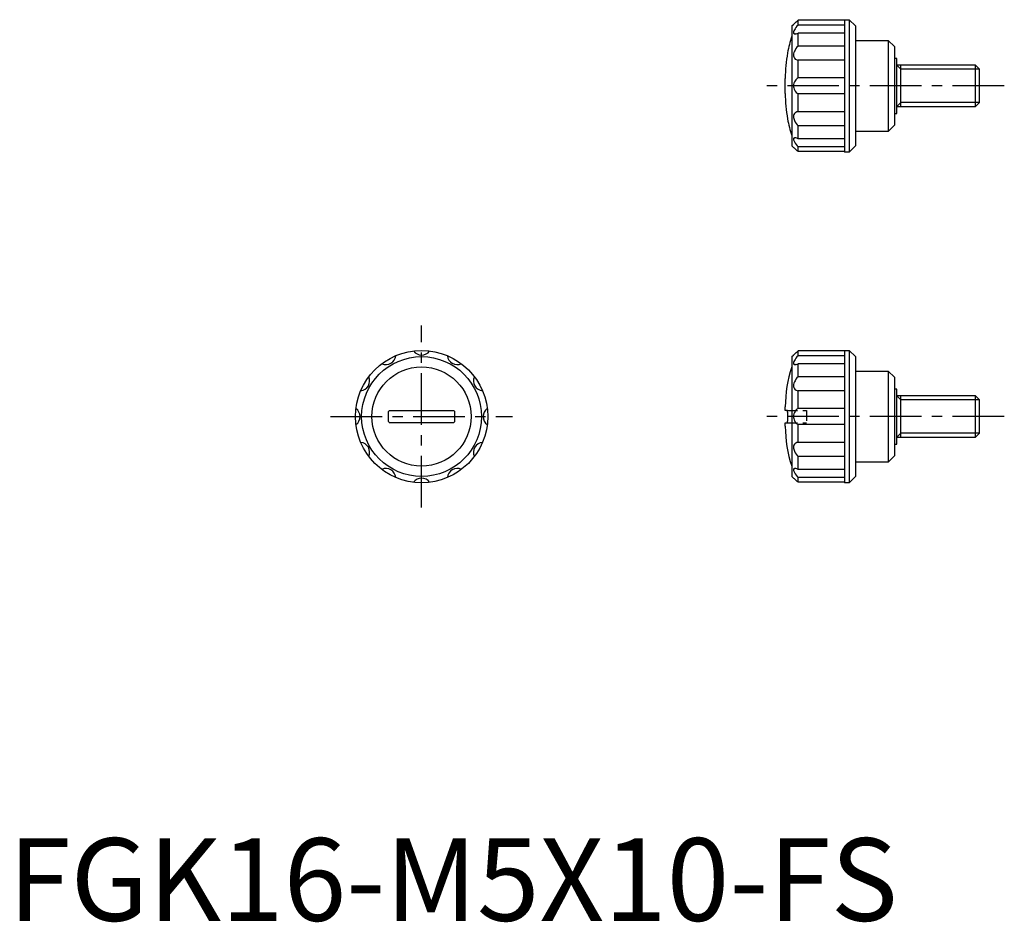
# Model space of a CAD drawing. Extents: x 1 to 121, y 0 to 109.
import ezdxf

# ---------------------------------------------------------------- set-up
doc = ezdxf.new("R2010")
doc.units = 0
doc.header["$LTSCALE"] = 5
doc.header["$MEASUREMENT"] = 0
doc.linetypes.add('CENTER', pattern=[2, 1.25, -0.25, 0.25, -0.25])
doc.linetypes.add('HIDDEN', pattern=[0.375, 0.25, -0.125])
doc.layers.get('0').update_dxf_attribs({"linetype": 'CONTINUOUS'})
for name, color, linetype in [('1', 1, 'CENTER'), ('2', 2, 'HIDDEN'), ('3', 3, 'CONTINUOUS')]:
    doc.layers.add(name, color=color, linetype=linetype)
doc.styles.add('Standard1', font='arial.ttf')

msp = doc.modelspace()

# ---------------------------------------------------------------- linework, layer by layer
for p, q in [((94.8, 108.25), (94.99, 108.44)), ((101.15, 108.94), (95.55, 108.94)), ((95.55, 108.36), (95.55, 108.94)), ((101.15, 109.01), (101.15, 92.99)), ((101.15, 109.01), (101.75, 109.01)), ((101.75, 109.01), (101.75, 92.99)), ((101.75, 109.01), (102.5, 108.26)), ((94.8, 108.25), (94.8, 93.75)), ((101.15, 108.36), (95.55, 108.36)), ((101.15, 107.39), (95.55, 107.39)), ((95.55, 105.81), (95.55, 107.39)), ((102.5, 108.26), (102.5, 93.74)), ((102.5, 106.5), (106.45, 106.5)), ((106.45, 106.5), (106.45, 95.5)), ((106.45, 106.5), (107.2, 105.75)), ((94.28, 105), (94.27, 105)), ((101.15, 105.81), (95.55, 105.81)), ((107.2, 105.75), (107.2, 96.25)), ((101.15, 104.13), (95.55, 104.13)), ((95.55, 101.97), (95.55, 104.13)), ((107.5, 104.33), (107.2, 104.33)), ((107.5, 97.67), (107.5, 104.33)), ((117.01, 103.5), (107.5, 103.5)), ((108, 98.5), (108, 103.5)), ((117.5, 103.01), (117.01, 103.5)), ((117.01, 98.5), (117.01, 103.5)), ((117.5, 98.99), (117.5, 103.01)), ((94, 100.1), (94, 101.91)), ((101.15, 101.97), (95.55, 101.97)), ((101.15, 100.03), (95.55, 100.03)), ((95.55, 97.87), (95.55, 100.03)), ((117.01, 98.5), (117.5, 98.99)), ((101.15, 97.87), (95.55, 97.87)), ((107.5, 98.5), (117.01, 98.5)), ((94.27, 97), (94.28, 97)), ((107.2, 97.67), (107.5, 97.67)), ((101.15, 96.19), (95.55, 96.19)), ((95.55, 94.61), (95.55, 96.19)), ((106.45, 95.5), (102.5, 95.5)), ((107.2, 96.25), (106.45, 95.5)), ((101.15, 94.61), (95.55, 94.61)), ((94.99, 93.56), (94.8, 93.75)), ((101.15, 93.64), (95.55, 93.64)), ((95.55, 93.06), (95.55, 93.64)), ((101.15, 93.06), (95.55, 93.06)), ((101.75, 92.99), (101.15, 92.99)), ((102.5, 93.74), (101.75, 92.99)), ((94.8, 68.25), (94.99, 68.44)), ((94.8, 68.25), (94.8, 53.75)), ((101.15, 68.94), (95.55, 68.94)), ((95.55, 68.36), (95.55, 68.94)), ((101.15, 68.36), (95.55, 68.36)), ((101.15, 69), (101.75, 69)), ((101.15, 69), (101.15, 53)), ((101.75, 69), (102.5, 68.25)), ((101.75, 69), (101.75, 53)), ((102.5, 68.25), (102.5, 53.75)), ((101.15, 67.39), (95.55, 67.39)), ((95.55, 65.81), (95.55, 67.39)), ((101.15, 65.81), (95.55, 65.81)), ((102.5, 66.5), (106.45, 66.5)), ((106.45, 66.5), (107.2, 65.75)), ((106.45, 66.5), (106.45, 55.5)), ((107.2, 65.75), (107.2, 56.25)), ((107.5, 64.33), (107.2, 64.33)), ((107.5, 57.67), (107.5, 64.33)), ((101.15, 64.13), (95.55, 64.13)), ((95.55, 61.97), (95.55, 64.13)), ((117.01, 63.5), (107.5, 63.5)), ((108, 58.5), (108, 63.5)), ((117.5, 63.01), (117.01, 63.5)), ((117.01, 58.5), (117.01, 63.5)), ((94, 61.75), (94, 62.18)), ((101.15, 61.97), (95.55, 61.97)), ((117.5, 58.99), (117.5, 63.01)), ((46, 60.45), (46, 61.55)), ((46.2, 61.75), (53.8, 61.75)), ((54, 61.55), (54, 60.45)), ((94.24, 61.75), (94, 61.75)), ((94.28, 61.55), (94.28, 60.45)), ((53.8, 60.25), (46.2, 60.25)), ((94, 59.82), (94, 60.25)), ((94, 60.25), (94.24, 60.25)), ((101.15, 60.03), (95.55, 60.03)), ((95.55, 57.87), (95.55, 60.03)), ((107.5, 58.5), (117.01, 58.5)), ((117.01, 58.5), (117.5, 58.99)), ((101.15, 57.87), (95.55, 57.87)), ((107.2, 57.67), (107.5, 57.67)), ((101.15, 56.19), (95.55, 56.19)), ((95.55, 54.61), (95.55, 56.19)), ((107.2, 56.25), (106.45, 55.5)), ((106.45, 55.5), (102.5, 55.5)), ((94.99, 53.56), (94.8, 53.75)), ((101.15, 54.61), (95.55, 54.61)), ((101.15, 53.64), (95.55, 53.64)), ((95.55, 53.06), (95.55, 53.64)), ((102.5, 53.75), (101.75, 53)), ((101.15, 53.06), (95.55, 53.06)), ((101.75, 53), (101.15, 53))]:
    msp.add_line(p, q)
for points in [[(94.99, 108.44), (94.99, 108.45), (95.02, 108.47), (95.06, 108.5), (95.11, 108.55), (95.21, 108.63), (95.33, 108.74), (95.43, 108.84), (95.55, 108.94)], [(95.55, 108.36), (95.41, 108.21), (95.29, 108.05), (95.18, 107.9), (95.11, 107.78), (95.04, 107.66), (95, 107.55), (94.99, 107.46), (94.99, 107.39), (95.02, 107.34), (95.06, 107.31), (95.11, 107.29), (95.17, 107.28)], [(95.17, 107.28), (95.21, 107.28), (95.33, 107.31), (95.43, 107.34), (95.55, 107.39)], [(95.55, 105.81), (95.41, 105.67), (95.29, 105.51), (95.18, 105.34), (95.11, 105.19), (95.04, 105.04), (95, 104.89), (94.99, 104.74), (94.99, 104.62), (95.02, 104.51), (95.06, 104.42), (95.11, 104.35), (95.21, 104.25), (95.33, 104.18), (95.43, 104.15), (95.55, 104.13)], [(95.55, 101.97), (95.45, 101.9), (95.36, 101.82), (95.26, 101.73), (95.18, 101.62), (95.11, 101.49), (95.04, 101.34), (95, 101.19), (94.99, 101.02), (94.99, 100.89), (95.02, 100.75), (95.06, 100.62), (95.11, 100.51), (95.21, 100.35), (95.33, 100.2), (95.43, 100.11), (95.55, 100.03)], [(95.55, 97.87), (95.41, 97.85), (95.29, 97.8), (95.18, 97.73), (95.11, 97.65), (95.04, 97.55), (95, 97.44), (94.99, 97.3), (94.99, 97.18), (95.02, 97.05), (95.06, 96.92), (95.11, 96.8), (95.21, 96.61), (95.33, 96.44), (95.43, 96.31), (95.55, 96.19)], [(95.17, 94.72), (95.11, 94.71), (95.04, 94.69), (95, 94.64), (94.99, 94.57), (94.99, 94.49), (95.02, 94.41), (95.06, 94.32), (95.11, 94.22), (95.21, 94.06), (95.33, 93.9), (95.43, 93.77), (95.55, 93.64)], [(95.55, 94.61), (95.41, 94.67), (95.29, 94.7), (95.18, 94.72), (95.17, 94.72)], [(95.55, 93.06), (95.45, 93.15), (95.36, 93.23), (95.26, 93.32), (95.18, 93.39), (95.11, 93.46), (95.04, 93.51), (95, 93.54), (94.99, 93.56), (94.99, 93.56)], [(94.99, 68.44), (94.99, 68.45), (95.02, 68.47), (95.06, 68.5), (95.11, 68.55), (95.21, 68.63), (95.33, 68.74), (95.43, 68.84), (95.55, 68.94)], [(95.55, 68.36), (95.41, 68.21), (95.29, 68.05), (95.18, 67.9), (95.11, 67.78), (95.04, 67.66), (95, 67.55), (94.99, 67.46), (94.99, 67.39), (95.02, 67.34), (95.06, 67.31), (95.11, 67.29), (95.17, 67.28)], [(95.17, 67.28), (95.21, 67.28), (95.33, 67.31), (95.43, 67.34), (95.55, 67.39)], [(95.55, 65.81), (95.41, 65.67), (95.29, 65.51), (95.18, 65.34), (95.11, 65.19), (95.04, 65.04), (95, 64.89), (94.99, 64.74), (94.99, 64.62), (95.02, 64.51), (95.06, 64.42), (95.11, 64.35), (95.21, 64.25), (95.33, 64.18), (95.43, 64.15), (95.55, 64.13)], [(95.55, 61.97), (95.41, 61.88), (95.29, 61.76), (95.18, 61.62), (95.11, 61.49), (95.04, 61.34), (95, 61.19), (94.99, 61.02), (94.99, 60.88), (95.02, 60.75), (95.06, 60.62), (95.11, 60.51), (95.21, 60.34), (95.33, 60.2), (95.43, 60.11), (95.55, 60.03)], [(46, 61.55), (46.01, 61.62), (46.04, 61.67), (46.09, 61.72), (46.15, 61.74), (46.2, 61.75)], [(53.8, 61.75), (53.87, 61.74), (53.93, 61.71), (53.97, 61.65), (54, 61.59), (54, 61.55)], [(94.28, 61.55), (94.27, 61.62), (94.27, 61.67), (94.26, 61.72), (94.25, 61.74), (94.24, 61.75)], [(46.2, 60.25), (46.13, 60.26), (46.07, 60.29), (46.03, 60.35), (46, 60.41), (46, 60.45)], [(54, 60.45), (53.99, 60.38), (53.96, 60.33), (53.91, 60.28), (53.85, 60.26), (53.8, 60.25)], [(94.24, 60.25), (94.26, 60.26), (94.27, 60.29), (94.27, 60.35), (94.28, 60.41), (94.28, 60.45)], [(95.55, 57.87), (95.41, 57.85), (95.29, 57.8), (95.18, 57.73), (95.11, 57.65), (95.04, 57.55), (95, 57.44), (94.99, 57.3), (94.99, 57.18), (95.02, 57.05), (95.06, 56.92), (95.11, 56.8), (95.21, 56.61), (95.33, 56.44), (95.43, 56.31), (95.55, 56.19)], [(95.17, 54.72), (95.11, 54.71), (95.04, 54.69), (95, 54.64), (94.99, 54.57), (94.99, 54.49), (95.02, 54.41), (95.06, 54.32), (95.11, 54.22), (95.21, 54.06), (95.33, 53.9), (95.43, 53.77), (95.55, 53.64)], [(95.55, 54.61), (95.41, 54.67), (95.29, 54.7), (95.18, 54.72), (95.17, 54.72)], [(95.55, 53.06), (95.45, 53.15), (95.36, 53.23), (95.26, 53.32), (95.18, 53.39), (95.11, 53.46), (95.04, 53.51), (95, 53.54), (94.99, 53.56), (94.99, 53.56)]]:
    msp.add_lwpolyline(points)
for radius in [8, 7.25, 6]:
    msp.add_circle((50, 61), radius)
for centre, radius, start, end in [((109, 102.18), 15, 161.247, 169.1548), ((111.71, 101.89), 17.71, 169.8873, 179.9497), ((111.71, 100.11), 17.71, 180.0503, 190.1127), ((109, 99.82), 15, 190.8452, 198.753), ((45.68, 68.48), 1.2, 245.7727, 354.2273), ((50, 69.64), 1.2, 215.7727, 324.2273), ((54.32, 68.48), 1.2, 185.7727, 294.2273), ((109, 62.18), 15, 161.247, 180), ((42.52, 65.32), 1.2, 275.7727, 24.2273), ((57.48, 65.32), 1.2, 155.7727, 264.2273), ((41.36, 61), 1.2, 305.7727, 54.2273), ((58.64, 61), 1.2, 125.7727, 234.2273), ((109, 59.82), 15, 180, 198.753), ((42.52, 56.68), 1.2, 335.7727, 84.2273), ((57.48, 56.68), 1.2, 95.7727, 204.2273), ((45.68, 53.52), 1.2, 5.7727, 114.2273), ((54.32, 53.52), 1.2, 65.7727, 174.2273), ((50, 52.36), 1.2, 35.7727, 144.2273)]:
    msp.add_arc(centre, radius, start, end)
at = {"layer": '1'}
for p, q in [((120.5, 101), (91, 101)), ((50, 50), (50, 72)), ((39, 61), (61, 61)), ((120.5, 61), (91, 61))]:
    msp.add_line(p, q, dxfattribs=at)
at = {"layer": '2'}
for p, q in [((95.12, 94.71), (95.17, 94.72)), ((94.24, 61.75), (96.55, 61.75)), ((96.55, 61.75), (96.55, 60.25)), ((94.24, 60.25), (96.55, 60.25)), ((95.12, 54.71), (95.17, 54.72))]:
    msp.add_line(p, q, dxfattribs=at)
for points in [[(95.2, 107.28), (95.18, 107.28), (95.17, 107.28)], [(95.2, 67.28), (95.18, 67.28), (95.17, 67.28)]]:
    msp.add_lwpolyline(points, dxfattribs=at)
at = {"layer": '3'}
for p, q in [((107.5, 103.5), (108, 103.01)), ((117.5, 103.01), (108, 103.01)), ((107.5, 98.5), (108, 98.99)), ((117.5, 98.99), (108, 98.99)), ((107.5, 63.5), (108, 63.01)), ((117.5, 63.01), (108, 63.01)), ((107.5, 58.5), (108, 58.99)), ((117.5, 58.99), (108, 58.99))]:
    msp.add_line(p, q, dxfattribs=at)

# ---------------------------------------------------------------- texts
at = {"color": 3, "style": 'Standard1'}
msp.add_text('FGK16-M5X10-FS', height=10, dxfattribs=at).set_placement((0, 0))

doc.saveas('drawing.dxf')
